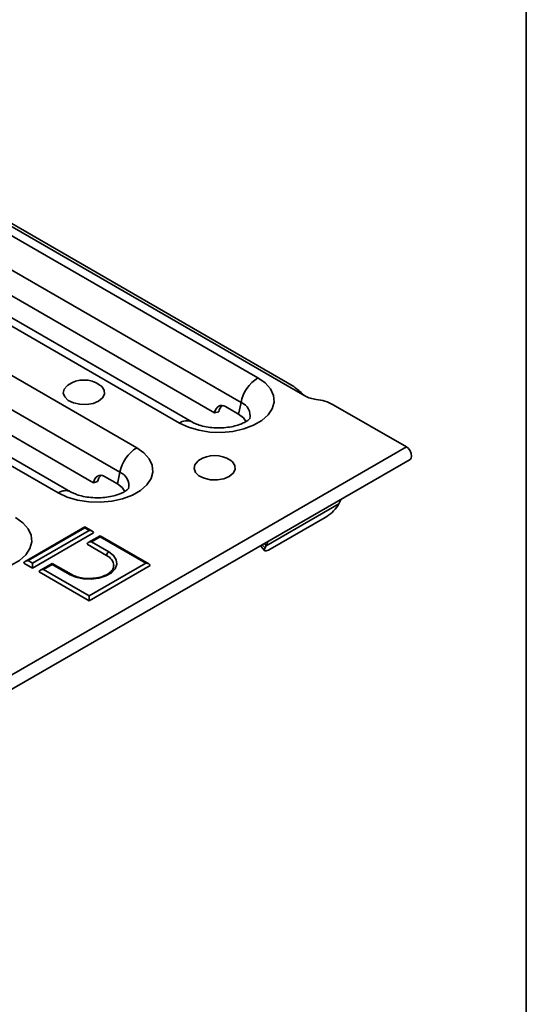
# Model space of a CAD drawing. Units: millimetres. Extents: x -261 to 3225, y -16 to 1848.
# Drawn here: x 1993 to 2075, y 708 to 868 of the extents above; entities that cross this region are included whole.
import ezdxf

# ---------------------------------------------------------------- set-up
doc = ezdxf.new("R2010")
doc.units = ezdxf.units.MM
doc.header["$LTSCALE"] = 5
doc.layers.add('FORMAT', color=7, linetype='Continuous')

msp = doc.modelspace()

# ---------------------------------------------------------------- linework, layer by layer
at = {"color": 7, "linetype": 'Continuous', "lineweight": 35}
for p, q in [((2039.065, 806.468), (1975.425, 843.207)), ((2037.285, 808.003), (1978.705, 841.82)), ((2031.433, 809.41), (1980.521, 838.801)), ((2028.701, 805.412), (1977.789, 834.803)), ((1967.793, 831.453), (2018.705, 802.062)), ((2020.705, 802.26), (1969.793, 831.651)), ((2024.4, 803.717), (1980.56, 829.025)), ((2011.775, 798.062), (1960.863, 827.453)), ((2009.043, 794.064), (1958.131, 823.455)), ((1948.135, 820.105), (1999.047, 790.714)), ((2001.047, 790.912), (1950.135, 820.303)), ((2004.743, 792.369), (1960.902, 817.677)), ((2026.194, 804.752), (2028.315, 803.527)), ((2028.701, 805.412), (2028.315, 803.527)), ((2055.54, 798.182), (2043.661, 805.039)), ((2025.083, 803.9), (2024.4, 803.717)), ((2055.54, 798.182), (1349.848, 390.794)), ((1350.448, 388.775), (2056.14, 796.163)), ((2006.536, 793.404), (2008.657, 792.179)), ((2009.043, 794.064), (2008.657, 792.179)), ((2005.426, 792.551), (2004.743, 792.369)), ((2044.586, 788.955), (2032.809, 782.156)), ((2044.394, 788.631), (2044.586, 788.955)), ((2042.337, 786.731), (2033.416, 781.582)), ((2003.356, 785.207), (1993.664, 779.611)), ((2003.356, 785.038), (1994.164, 779.731)), ((2004.563, 784.51), (2003.356, 785.207)), ((2003.356, 785.207), (2003.356, 785.038)), ((2004.063, 784.629), (2003.356, 785.038)), ((1994.871, 779.323), (2004.063, 784.629)), ((1994.871, 778.506), (2004.77, 784.221)), ((2005.831, 783.778), (2003.917, 782.673)), ((2005.831, 783.609), (2004.417, 782.792)), ((2013.755, 779.203), (2005.831, 783.778)), ((2005.831, 783.778), (2005.831, 783.609)), ((2013.255, 779.323), (2005.831, 783.609)), ((2003.709, 782.384), (2006.891, 780.547)), ((2004.417, 782.792), (2007.245, 781.16)), ((2031.911, 782.098), (2032.541, 781.363)), ((2032.155, 782.316), (2032.609, 781.786)), ((2032.809, 782.156), (2032.501, 782.516)), ((2032.609, 781.786), (2032.809, 782.156)), ((1993.456, 779.323), (1994.871, 778.506)), ((1994.164, 779.731), (1994.871, 779.323)), ((1994.871, 779.323), (1994.871, 778.506)), ((1998.053, 779.288), (1996.138, 778.183)), ((1998.053, 779.119), (1996.638, 778.302)), ((2001.131, 777.511), (1998.053, 779.288)), ((1998.053, 779.119), (1998.053, 779.288)), ((2000.881, 777.486), (1998.053, 779.119)), ((2004.063, 774.016), (2013.255, 779.323)), ((2004.063, 773.2), (2013.962, 778.914)), ((1995.931, 777.894), (2004.063, 773.2)), ((1996.638, 778.302), (2004.063, 774.016)), ((2004.063, 774.016), (2004.063, 773.2))]:
    msp.add_line(p, q, dxfattribs=at)
at = {"color": 7, "linetype": 'Continuous', "lineweight": 35, "flags": 128}
for points in [[(2018.705, 802.062), (2020.167, 801.379), (2021.843, 800.886), (2023.661, 800.604), (2025.54, 800.548), (2027.398, 800.717), (2029.155, 801.107), (2030.733, 801.698), (2032.063, 802.466), (2033.088, 803.377), (2033.762, 804.391), (2034.056, 805.464), (2033.958, 806.549), (2033.471, 807.598), (2032.617, 808.566), (2031.433, 809.41)], [(2005.586, 805.629), (2004.687, 805.259), (2003.629, 805.077), (2002.526, 805.104), (2001.497, 805.335), (2000.655, 805.747), (2000.089, 806.295), (1999.863, 806.919), (1999.999, 807.551), (2000.484, 808.124), (2000.616, 808.223)], [(2005.812, 808.223), (2006.095, 807.99), (2006.497, 807.396), (2006.542, 806.759), (2006.227, 806.148), (2005.586, 805.629)], [(2028.315, 803.527), (2029.098, 802.924), (2029.529, 802.281)], [(1999.047, 790.714), (2000.509, 790.031), (2002.186, 789.537), (2004.003, 789.256), (2005.882, 789.2), (2007.74, 789.369), (2009.497, 789.759), (2011.075, 790.35), (2012.405, 791.118), (2013.43, 792.029), (2014.104, 793.043), (2014.399, 794.116), (2014.3, 795.201), (2013.813, 796.25), (2012.959, 797.218), (2011.775, 798.062)], [(2056.14, 796.163), (2056.14, 796.163), (2056.324, 796.374), (2056.389, 796.712), (2056.324, 797.124), (2056.14, 797.548), (2055.865, 797.92), (2055.54, 798.182)], [(2026.799, 793.383), (2025.9, 793.013), (2024.842, 792.831), (2023.739, 792.857), (2022.71, 793.089), (2021.868, 793.501), (2021.303, 794.049), (2021.076, 794.672), (2021.213, 795.305), (2021.697, 795.878), (2021.829, 795.977)], [(2027.026, 795.977), (2027.309, 795.744), (2027.71, 795.15), (2027.756, 794.513), (2027.441, 793.902), (2026.799, 793.383)], [(2008.657, 792.179), (2009.44, 791.575), (2009.871, 790.933)], [(2044.586, 788.955), (2044.791, 789.377), (2044.888, 789.667)], [(1979.39, 779.366), (1980.852, 778.683), (1982.528, 778.189), (1984.346, 777.908), (1986.225, 777.851), (1988.083, 778.021), (1989.839, 778.411), (1991.417, 779.002), (1992.748, 779.77), (1993.773, 780.681), (1994.447, 781.695), (1994.741, 782.768), (1994.643, 783.853), (1994.156, 784.902), (1993.302, 785.87), (1992.117, 786.714)], [(2031.911, 782.098), (2031.907, 782.103), (2031.882, 782.158)], [(2032.609, 781.786), (2032.531, 781.607), (2032.506, 781.467), (2032.537, 781.369), (2032.622, 781.317), (2032.758, 781.313), (2032.94, 781.357), (2033.162, 781.448), (2033.416, 781.582)], [(2007.245, 781.16), (2008.013, 780.568), (2008.46, 779.875), (2008.552, 779.137), (2008.279, 778.415), (2007.665, 777.766), (2006.76, 777.243), (2005.636, 776.889), (2004.384, 776.731), (2003.106, 776.784), (2001.906, 777.043), (2000.881, 777.486)]]:
    msp.add_lwpolyline(points, dxfattribs=at)
at = {"color": 7, "linetype": 'Continuous', "lineweight": 35}
for centre, radius, start, end in [((2003.214, 804.549), 4.5, 54.73122, 125.26878), ((2034.841, 804.148), 6.269, 122.93391, 168.37221), ((2041.398, 810.73), 4.859, 241.30579, 264.15879), ((2040.161, 798.646), 7.289, 61.30579, 84.15879), ((2027.872, 803.269), 2.298, 346.85415, 68.8639), ((2019.873, 800.463), 1.981, 65.21415, 126.14532), ((2015.183, 792.8), 6.269, 122.93391, 168.37221), ((2024.427, 792.303), 4.5, 54.73122, 125.26878), ((2008.214, 791.921), 2.298, 346.85415, 68.8639), ((2000.215, 789.115), 1.981, 65.21415, 126.14532), ((2039.089, 792.312), 6.457, 300.1999, 325.24625), ((2007.659, 780.512), 0.768, 122.60548, 177.39452), ((2006.119, 778.753), 1.953, 5.59099, 66.70061), ((2001.028, 777.281), 0.252, 66.27386, 125.56678)]:
    msp.add_arc(centre, radius, start, end, dxfattribs=at)
for centre, major_axis, ratio, start_param, end_param in [((2025.815, 802.9), (-0.441, 2), 0.6979109, 5.7151492, 7.2859455), ((2026.498, 803.083), (-0.441, 2), 0.6979109, 0.2808675, 1.0027602), ((2006.157, 791.552), (-0.441, 2), 0.6979109, 5.7151492, 7.2859455), ((2006.84, 791.735), (-0.441, 2), 0.6979109, 0.2808675, 1.0027602), ((2004.063, 784.221), (0.707, 0), 0.5773815, 0, 1.5707963), ((2004.417, 782.384), (0.707, 0), 0.5773815, 1.5707963, 3.1415927), ((2028.759, 786.408), (-3.474, 4.914), 0.543952, 3.4050263, 3.5997095), ((1994.164, 779.323), (0.707, 0), 0.5773815, 1.5707963, 3.1415927), ((2013.255, 778.914), (0.707, 0), 0.5773815, 0, 1.5707963), ((1996.638, 777.894), (0.707, 0), 0.5773815, 1.5707963, 3.1415927)]:
    msp.add_ellipse(centre, major_axis=major_axis, ratio=ratio, start_param=start_param, end_param=end_param, dxfattribs=at)
for points, knots in [([(2039.065, 806.468), (2038.502, 806.958), (2037.743, 807.62), (2037.366, 807.898), (2037.269, 807.97)], [0, 0, 0, 0, 0.7403027, 1, 1, 1, 1]), ([(2030.126, 802.8), (2030.129, 802.804), (2030.137, 802.817), (2029.945, 802.593), (2029.453, 802.251), (2028.699, 801.886), (2027.716, 801.57), (2026.552, 801.347), (2025.276, 801.252), (2023.974, 801.302), (2022.738, 801.493), (2021.69, 801.792), (2021.044, 802.071), (2020.771, 802.223), (2020.705, 802.26)], [0, 0, 0, 0, 0.049374, 0.141119, 0.2278516, 0.315832, 0.4066595, 0.5005839, 0.596798, 0.6941272, 0.7911775, 0.886499, 0.9721621, 1, 1, 1, 1]), ([(2010.468, 791.452), (2010.471, 791.456), (2010.48, 791.469), (2010.287, 791.245), (2009.796, 790.903), (2009.042, 790.538), (2008.059, 790.222), (2006.894, 789.999), (2005.618, 789.904), (2004.316, 789.954), (2003.081, 790.145), (2002.032, 790.444), (2001.387, 790.723), (2001.114, 790.875), (2001.047, 790.912)], [0, 0, 0, 0, 0.049374, 0.141119, 0.2278516, 0.315832, 0.4066595, 0.5005839, 0.596798, 0.6941272, 0.7911775, 0.886499, 0.9721621, 1, 1, 1, 1]), ([(2008.034, 778.934), (2008.038, 778.824), (2008.046, 778.56), (2007.772, 778.101), (2007.205, 777.595), (2006.358, 777.182), (2005.475, 776.922), (2004.87, 776.877), (2004.637, 776.86)], [0, 0, 0, 0, 0.1306831, 0.3120075, 0.5066046, 0.6943987, 0.8817886, 1, 1, 1, 1]), ([(2004.637, 776.86), (2004.5, 776.843), (2003.995, 776.783), (2003.091, 776.859), (2002.058, 777.078), (2001.436, 777.339), (2001.163, 777.492), (2001.131, 777.511)], [0, 0, 0, 0, 0.108286, 0.399831, 0.6907365, 0.9635566, 1, 1, 1, 1])]:
    msp.add_open_spline(points, degree=3, knots=knots, dxfattribs=at)
at = {"layer": 'FORMAT', "color": 7, "lineweight": 35}
msp.add_line((2075, 1455), (2075, 25), dxfattribs=at)

doc.saveas('drawing.dxf')
